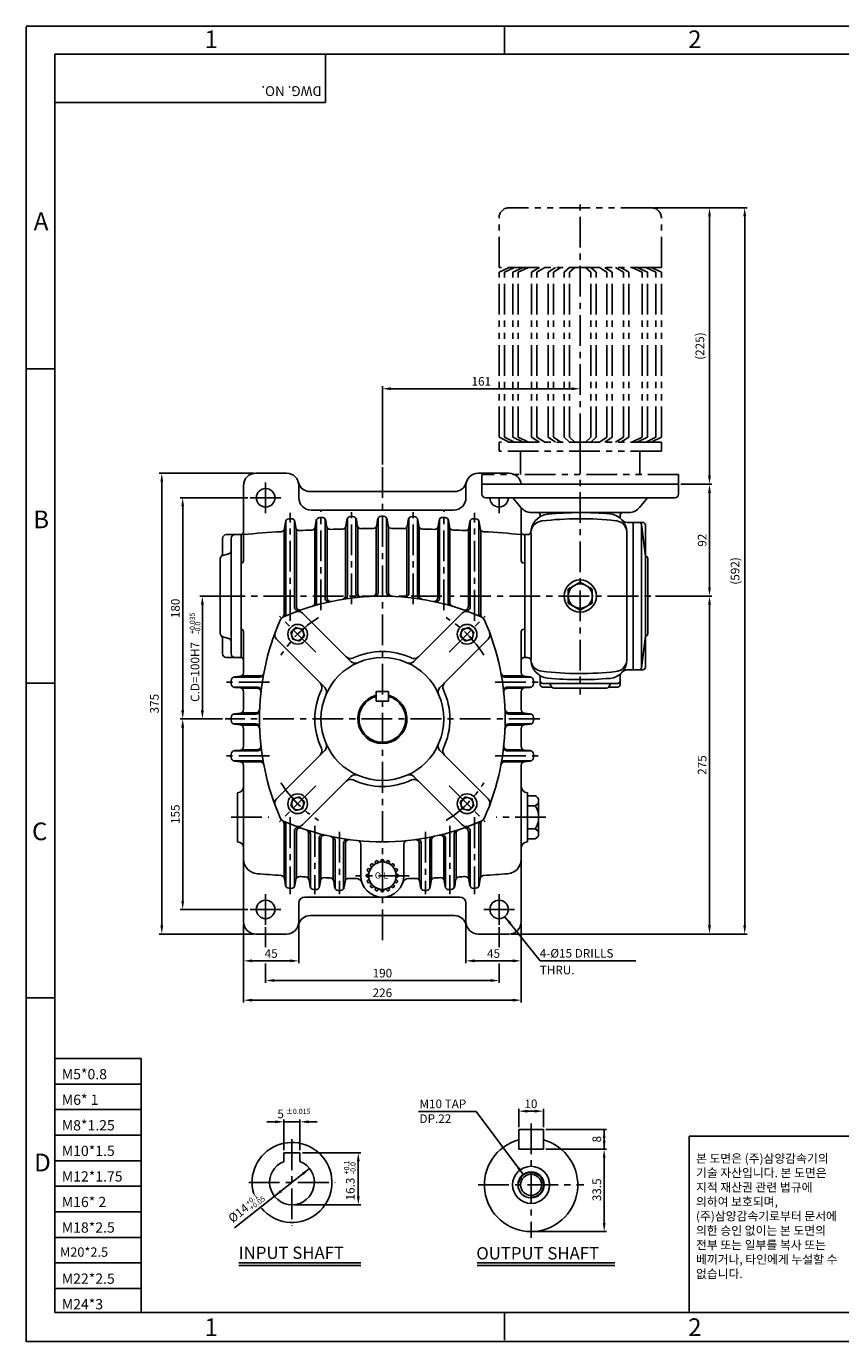
# Model space of a CAD drawing. Extents: x 0 to 378, y 0 to 268.
# Drawn here: x 0 to 166, y 0 to 268 of the extents above; entities that cross this region are included whole.
import ezdxf

# ---------------------------------------------------------------- set-up
doc = ezdxf.new("R2010")
doc.units = 0
doc.header["$LTSCALE"] = 5
doc.linetypes.add('CENTER', pattern=[2, 1.25, -0.25, 0.25, -0.25])
doc.linetypes.add('PHANTOM', pattern=[2.5, 1.25, -0.25, 0.25, -0.25, 0.25, -0.25])
doc.layers.get('0').update_dxf_attribs({"color": 3, "linetype": 'CONTINUOUS'})
for name, color, linetype in [('01', 1, 'CENTER'), ('02', 1, 'PHANTOM'), ('2', 2, 'CONTINUOUS'), ('5', 5, 'CONTINUOUS'), ('NEEDLE', 2, 'CONTINUOUS')]:
    doc.layers.add(name, color=color, linetype=linetype)
doc.styles.add('ROMANS', font='romans.shx')
doc.styles.add('굴', font='Gulim.ttf')

msp = doc.modelspace()

# ---------------------------------------------------------------- linework, layer by layer
for p, q in [((60.88, 261.96), (60.88, 252.12)), ((60.88, 252.12), (5.77, 252.12)), ((52.94, 176.69), (46.69, 176.69)), ((91.94, 176.69), (98.19, 176.69)), ((44.19, 158.91), (44.19, 174.19)), ((55.44, 171.69), (55.44, 174.19)), ((89.44, 171.69), (89.44, 174.19)), ((92.69, 172.44), (92.69, 174.44)), ((132.69, 174.44), (92.69, 174.44)), ((132.69, 172.44), (132.69, 174.44)), ((57.78, 172.94), (72.44, 172.94)), ((87.09, 172.94), (72.44, 172.94)), ((93.44, 171.69), (112.69, 171.69)), ((100.61, 169.7), (99.01, 171.69)), ((131.94, 171.69), (112.69, 171.69)), ((124.76, 169.7), (126.37, 171.69)), ((57.94, 169.19), (72.44, 169.19)), ((86.94, 169.19), (72.44, 169.19)), ((100.69, 158.91), (100.69, 169.62)), ((112.69, 168.69), (102.75, 168.69)), ((112.69, 168.69), (122.62, 168.69)), ((52.52, 165.43), (52.72, 166.76)), ((52.81, 148.17), (52.81, 167.02)), ((54.56, 149.46), (54.56, 167.06)), ((54.66, 166.78), (54.83, 165.65)), ((58.78, 165.76), (58.97, 167.05)), ((59.06, 150.43), (59.06, 167.32)), ((60.81, 151.26), (60.81, 167.35)), ((60.91, 167.07), (61.09, 165.9)), ((65.03, 165.98), (65.22, 167.23)), ((65.31, 151.82), (65.31, 167.5)), ((67.06, 152.22), (67.06, 167.52)), ((67.16, 167.24), (67.34, 166.05)), ((71.28, 166.07), (71.46, 167.3)), ((71.56, 152.41), (71.56, 167.57)), ((73.31, 152.41), (73.31, 167.57)), ((73.59, 166.07), (73.41, 167.3)), ((77.71, 167.24), (77.53, 166.05)), ((77.81, 152.22), (77.81, 167.52)), ((79.56, 151.82), (79.56, 167.5)), ((79.84, 165.98), (79.65, 167.23)), ((83.96, 167.07), (83.78, 165.9)), ((84.06, 151.26), (84.06, 167.35)), ((85.81, 150.43), (85.81, 167.32)), ((86.09, 165.76), (85.9, 167.05)), ((90.21, 166.78), (90.04, 165.65)), ((90.31, 149.46), (90.31, 167.06)), ((92.06, 148.17), (92.06, 167.02)), ((92.35, 165.43), (92.15, 166.76)), ((104.56, 168.19), (104.56, 167.89)), ((120.81, 168.19), (120.81, 167.94)), ((120.81, 167.94), (120.81, 167.57)), ((122.21, 166.69), (123.44, 166.69)), ((123.44, 166.69), (123.44, 164.81)), ((123.44, 166.69), (123.44, 151.69)), ((123.44, 166.69), (125.44, 166.69)), ((125.15, 166.25), (125.94, 159.81)), ((125.15, 137.13), (125.15, 166.25)), ((125.94, 166.19), (125.94, 151.69)), ((39.94, 163.44), (39.94, 160.36)), ((43.69, 164.19), (40.69, 164.19)), ((41.69, 151.69), (41.69, 163.44)), ((43.69, 164.19), (43.69, 139.19)), ((43.69, 164.19), (43.69, 139.19)), ((52.44, 147.96), (52.44, 165.17)), ((54.94, 149.59), (54.94, 165.37)), ((58.69, 150.32), (58.69, 165.5)), ((61.19, 151.34), (61.19, 165.63)), ((64.94, 151.76), (64.94, 165.71)), ((67.44, 152.26), (67.44, 165.77)), ((71.19, 152.4), (71.19, 165.8)), ((73.69, 152.4), (73.69, 165.8)), ((77.44, 152.26), (77.44, 165.77)), ((79.94, 151.76), (79.94, 165.71)), ((83.69, 151.34), (83.69, 165.63)), ((86.19, 150.32), (86.19, 165.5)), ((89.94, 149.59), (89.94, 165.37)), ((92.44, 147.96), (92.44, 165.17)), ((101.19, 164.19), (101.44, 164.19)), ((101.44, 160.69), (101.44, 164.19)), ((101.44, 164.19), (101.44, 151.69)), ((101.44, 164.19), (101.94, 164.19)), ((101.44, 164.19), (101.44, 139.19)), ((102.68, 164.5), (102.68, 151.69)), ((122.16, 164.68), (122.16, 151.69)), ((39.44, 159.24), (39.44, 151.69)), ((41.14, 160.28), (39.98, 159.96)), ((126.44, 159.31), (126.44, 151.69)), ((112.69, 154.53), (110.22, 153.11)), ((110.22, 151.69), (110.22, 153.11)), ((112.69, 154.53), (115.15, 153.11)), ((115.15, 151.69), (115.15, 153.11)), ((39.44, 144.13), (39.44, 151.69)), ((41.69, 151.69), (41.69, 139.94)), ((101.44, 151.69), (101.44, 139.19)), ((102.68, 138.88), (102.68, 151.69)), ((110.22, 151.69), (110.22, 150.27)), ((112.69, 148.84), (110.22, 150.27)), ((112.69, 148.84), (115.15, 150.27)), ((115.15, 151.69), (115.15, 150.27)), ((122.16, 138.69), (122.16, 151.69)), ((123.44, 151.69), (123.44, 136.69)), ((125.94, 137.19), (125.94, 151.69)), ((126.44, 151.69), (126.44, 144.06)), ((66.03, 138.39), (56.21, 148.22)), ((78.84, 138.39), (88.66, 148.22)), ((54.32, 144.8), (53.82, 144.29)), ((54.32, 144.8), (54.83, 145.3)), ((54.83, 145.3), (56.21, 144.93)), ((56.58, 143.55), (56.21, 144.93)), ((88.29, 143.55), (88.66, 144.93)), ((90.04, 145.3), (88.66, 144.93)), ((90.55, 144.8), (90.04, 145.3)), ((90.55, 144.8), (91.05, 144.29)), ((39.94, 139.94), (39.94, 143.01)), ((41.14, 143.09), (39.98, 143.41)), ((44.19, 136.11), (44.19, 144.46)), ((60.73, 133.09), (50.9, 142.91)), ((53.82, 144.29), (54.19, 142.91)), ((55.57, 142.54), (54.19, 142.91)), ((56.08, 143.05), (55.57, 142.54)), ((56.08, 143.05), (56.58, 143.55)), ((84.14, 133.09), (93.97, 142.91)), ((88.79, 143.05), (88.29, 143.55)), ((88.79, 143.05), (89.3, 142.54)), ((89.3, 142.54), (90.68, 142.91)), ((91.05, 144.29), (90.68, 142.91)), ((100.69, 136.11), (100.69, 144.46)), ((101.44, 142.69), (101.44, 139.19)), ((125.15, 137.13), (125.94, 143.56)), ((43.69, 139.19), (40.69, 139.19)), ((101.19, 139.19), (101.44, 139.19)), ((101.94, 139.19), (101.44, 139.19)), ((122.21, 136.69), (123.44, 136.69)), ((123.44, 136.69), (125.44, 136.69)), ((41.69, 133.86), (41.69, 134.51)), ((42.12, 135.19), (47.54, 135.19)), ((43.51, 135.37), (42.36, 135.25)), ((43.75, 135.44), (47.58, 135.44)), ((101.12, 135.44), (97.29, 135.44)), ((102.75, 135.19), (97.34, 135.19)), ((101.36, 135.37), (102.51, 135.25)), ((103.19, 133.86), (103.19, 134.51)), ((104.56, 133.69), (104.56, 135.21)), ((105.06, 133.94), (112.69, 133.94)), ((120.31, 133.94), (112.69, 133.94)), ((120.81, 135.58), (120.81, 133.69)), ((42.12, 133.19), (47.01, 133.19)), ((42.36, 133.12), (43.51, 133)), ((43.75, 132.94), (46.98, 132.94)), ((44.19, 128.61), (44.19, 132.26)), ((71.19, 132.31), (71.19, 130.31)), ((71.19, 132.31), (72.44, 132.31)), ((73.69, 132.31), (72.44, 132.31)), ((73.69, 132.31), (73.69, 130.31)), ((102.75, 133.19), (97.86, 133.19)), ((101.12, 132.94), (97.89, 132.94)), ((100.69, 128.61), (100.69, 132.26)), ((102.51, 133.12), (101.36, 133)), ((105.06, 133.19), (106.68, 133.19)), ((106.58, 133.7), (106.91, 133.17)), ((107.34, 132.94), (112.69, 132.94)), ((118.03, 132.94), (112.69, 132.94)), ((118.79, 133.7), (118.46, 133.17)), ((120.31, 133.19), (118.69, 133.19)), ((71.19, 130.31), (72.44, 130.31)), ((73.69, 130.31), (72.44, 130.31)), ((41.69, 126.36), (41.69, 127.01)), ((42.12, 127.69), (46.72, 127.69)), ((43.51, 127.87), (42.36, 127.75)), ((43.75, 127.94), (46.72, 127.94)), ((101.12, 127.94), (98.15, 127.94)), ((102.75, 127.69), (98.16, 127.69)), ((101.36, 127.87), (102.51, 127.75)), ((103.19, 126.36), (103.19, 127.01)), ((42.12, 125.69), (46.72, 125.69)), ((42.36, 125.62), (43.51, 125.5)), ((43.75, 125.44), (46.72, 125.44)), ((44.19, 121.11), (44.19, 124.76)), ((101.12, 125.44), (98.15, 125.44)), ((102.75, 125.69), (98.16, 125.69)), ((100.69, 121.11), (100.69, 124.76)), ((102.51, 125.62), (101.36, 125.5)), ((43.75, 120.44), (46.98, 120.44)), ((101.12, 120.44), (97.89, 120.44)), ((41.69, 119.51), (41.69, 118.86)), ((42.12, 120.19), (47.01, 120.19)), ((42.12, 118.19), (47.54, 118.19)), ((42.36, 120.25), (43.51, 120.37)), ((43.51, 118), (42.36, 118.12)), ((43.75, 117.94), (47.58, 117.94)), ((60.73, 120.28), (50.9, 110.46)), ((84.14, 120.28), (93.97, 110.46)), ((101.12, 117.94), (97.29, 117.94)), ((102.75, 118.19), (97.34, 118.19)), ((102.75, 120.19), (97.86, 120.19)), ((102.51, 120.25), (101.36, 120.37)), ((101.36, 118), (102.51, 118.12)), ((103.19, 119.51), (103.19, 118.86)), ((44.19, 85.44), (44.19, 117.26)), ((100.69, 85.44), (100.69, 117.26)), ((66.03, 114.98), (56.21, 105.15)), ((78.84, 114.98), (88.66, 105.15)), ((42.94, 101.69), (42.94, 111.69)), ((53.82, 109.08), (54.19, 110.46)), ((55.57, 110.83), (54.19, 110.46)), ((56.08, 110.33), (55.57, 110.83)), ((56.08, 110.33), (56.58, 109.82)), ((56.58, 109.82), (56.21, 108.44)), ((88.79, 110.33), (88.29, 109.82)), ((88.29, 109.82), (88.66, 108.44)), ((88.79, 110.33), (89.3, 110.83)), ((89.3, 110.83), (90.68, 110.46)), ((91.05, 109.08), (90.68, 110.46)), ((101.94, 101.69), (101.94, 111.69)), ((101.94, 111.05), (103.54, 111.05)), ((104.21, 110.05), (104.21, 109.04)), ((54.32, 108.57), (53.82, 109.08)), ((54.32, 108.57), (54.83, 108.07)), ((54.83, 108.07), (56.21, 108.44)), ((90.04, 108.07), (88.66, 108.44)), ((90.55, 108.57), (90.04, 108.07)), ((90.55, 108.57), (91.05, 109.08)), ((101.94, 109.04), (103.54, 109.04)), ((104.21, 109.04), (104.21, 106.69)), ((52.44, 105.41), (52.44, 94.47)), ((52.81, 105.21), (52.81, 92.63)), ((92.06, 105.21), (92.06, 92.63)), ((92.44, 105.41), (92.44, 94.47)), ((104.21, 104.33), (104.21, 106.69)), ((54.56, 103.91), (54.56, 92.58)), ((54.94, 103.78), (54.94, 94.27)), ((57.44, 103.44), (57.44, 94.19)), ((57.81, 103.32), (57.81, 92.37)), ((59.56, 102.41), (59.56, 92.33)), ((59.94, 102.31), (59.94, 94.04)), ((62.44, 102.09), (62.44, 93.99)), ((62.81, 102.01), (62.81, 92.19)), ((82.06, 102.01), (82.06, 92.19)), ((82.44, 102.09), (82.44, 93.99)), ((84.94, 102.31), (84.94, 94.04)), ((85.31, 102.41), (85.31, 92.33)), ((87.06, 103.32), (87.06, 92.37)), ((87.44, 103.44), (87.44, 94.19)), ((89.94, 103.78), (89.94, 94.27)), ((90.31, 103.91), (90.31, 92.58)), ((101.94, 104.33), (103.54, 104.33)), ((101.94, 102.33), (103.54, 102.33)), ((104.21, 103.33), (104.21, 104.33)), ((64.56, 101.44), (64.56, 92.16)), ((64.94, 101.39), (64.94, 93.89)), ((68.06, 94.81), (68.06, 101.2)), ((76.81, 94.81), (76.81, 101.2)), ((79.94, 101.39), (79.94, 93.89)), ((80.31, 101.44), (80.31, 92.16)), ((70.05, 96.81), (70.14, 96.68)), ((70.44, 97.19), (70.57, 97.11)), ((71, 97.57), (71.03, 97.41)), ((71.5, 97.77), (71.59, 97.65)), ((72.16, 97.91), (72.13, 97.76)), ((72.71, 97.91), (72.74, 97.76)), ((73.37, 97.77), (73.28, 97.65)), ((73.87, 97.57), (73.84, 97.41)), ((74.43, 97.19), (74.3, 97.11)), ((74.82, 96.81), (74.73, 96.68)), ((52.52, 94.21), (52.72, 92.89)), ((54.66, 92.86), (54.83, 93.99)), ((57.53, 93.93), (57.72, 92.63)), ((59.66, 92.61), (59.84, 93.77)), ((62.53, 93.72), (62.72, 92.45)), ((69.34, 95.08), (69.49, 95.11)), ((69.34, 94.54), (69.49, 94.51)), ((69.47, 95.74), (69.6, 95.66)), ((69.47, 93.88), (69.6, 93.96)), ((69.68, 96.25), (69.83, 96.22)), ((75.19, 96.25), (75.04, 96.22)), ((75.4, 95.74), (75.27, 95.66)), ((75.4, 93.88), (75.27, 93.96)), ((75.53, 95.08), (75.38, 95.11)), ((75.53, 94.54), (75.38, 94.51)), ((82.34, 93.72), (82.15, 92.45)), ((85.21, 92.61), (85.04, 93.77)), ((87.34, 93.93), (87.15, 92.63)), ((90.21, 92.86), (90.04, 93.99)), ((92.35, 94.21), (92.15, 92.89)), ((64.66, 92.44), (64.84, 93.62)), ((69.68, 93.38), (69.83, 93.4)), ((70.05, 92.81), (70.14, 92.94)), ((70.44, 92.43), (70.57, 92.51)), ((71, 92.06), (71.03, 92.21)), ((71.5, 91.85), (71.59, 91.97)), ((72.16, 91.72), (72.13, 91.87)), ((72.71, 91.72), (72.74, 91.87)), ((73.37, 91.85), (73.28, 91.97)), ((73.87, 92.06), (73.84, 92.21)), ((74.43, 92.43), (74.3, 92.51)), ((74.82, 92.81), (74.73, 92.94)), ((75.19, 93.38), (75.04, 93.4)), ((80.21, 92.44), (80.03, 93.62)), ((55.44, 85.44), (55.44, 89.19)), ((56.69, 90.44), (72.44, 90.44)), ((88.19, 90.44), (72.44, 90.44)), ((89.44, 85.44), (89.44, 89.19)), ((57.78, 86.69), (72.44, 86.69)), ((87.09, 86.69), (72.44, 86.69)), ((46.69, 82.94), (52.94, 82.94)), ((98.19, 82.94), (91.94, 82.94)), ((100.19, 43.16), (100.19, 39.16)), ((100.19, 43.16), (105.19, 43.16)), ((105.19, 43.16), (105.19, 39.16)), ((52.42, 38.45), (55.67, 38.45)), ((52.42, 38.45), (52.42, 36.65)), ((55.67, 38.45), (55.67, 36.65)), ((100.19, 39.16), (105.19, 39.16)), ((43.22, 16.03), (68.03, 16.03)), ((91.75, 16.03), (119.72, 16.03))]:
    msp.add_line(p, q)
at = {"color": 2}
for p, q in [((127.69, 230.69), (139.49, 230.69)), ((139.49, 230.69), (146.65, 230.69)), ((138.99, 228.94), (138.99, 176.19)), ((146.15, 228.94), (146.15, 84.69)), ((72.44, 178.44), (72.44, 194.38)), ((74.19, 193.88), (110.94, 193.88)), ((30.23, 176.69), (27.06, 176.69)), ((31.32, 176.69), (30.23, 176.69)), ((46.19, 176.69), (31.32, 176.69)), ((27.56, 174.94), (27.56, 84.69)), ((133.19, 174.44), (139.49, 174.44)), ((45.06, 171.69), (31.32, 171.69)), ((138.99, 153.44), (138.99, 172.69)), ((31.82, 128.44), (31.82, 169.94)), ((38.23, 151.69), (35.32, 151.69)), ((35.82, 149.94), (35.82, 128.44)), ((128.02, 151.69), (139.49, 151.69)), ((138.99, 84.69), (138.99, 149.94)), ((35.32, 126.69), (31.32, 126.69)), ((39.94, 126.69), (35.32, 126.69)), ((31.82, 124.94), (31.82, 89.69)), ((45.06, 87.94), (31.32, 87.94)), ((44.19, 84.94), (44.19, 76.98)), ((48.69, 84.31), (48.69, 80.29)), ((55.44, 84.94), (55.44, 76.98)), ((89.44, 84.94), (89.44, 76.98)), ((96.19, 84.31), (96.19, 80.29)), ((100.69, 84.94), (100.69, 76.98)), ((30.23, 82.94), (27.06, 82.94)), ((31.32, 82.94), (30.23, 82.94)), ((46.19, 82.94), (31.32, 82.94)), ((98.69, 82.94), (139.49, 82.94)), ((139.49, 82.94), (146.65, 82.94)), ((44.19, 76.98), (44.19, 72.98)), ((45.94, 77.48), (53.69, 77.48)), ((48.69, 76.97), (48.69, 72.98)), ((91.19, 77.48), (98.94, 77.48)), ((96.19, 76.97), (96.19, 72.98)), ((100.69, 76.98), (100.69, 72.98)), ((44.19, 72.98), (44.19, 68.98)), ((94.44, 73.48), (50.44, 73.48)), ((100.69, 72.98), (100.69, 68.98)), ((45.94, 69.48), (98.94, 69.48)), ((100.19, 43.66), (100.19, 47.4)), ((101.94, 46.9), (103.44, 46.9)), ((105.19, 43.66), (105.19, 47.4)), ((50.67, 44.73), (48.92, 44.73)), ((52.42, 38.95), (52.42, 45.23)), ((52.42, 44.73), (55.67, 44.73)), ((55.67, 38.95), (55.67, 45.23)), ((57.42, 44.73), (59.17, 44.73)), ((105.69, 43.16), (117.35, 43.16)), ((117.35, 43.16), (118.06, 43.16)), ((117.56, 39.16), (117.56, 43.16)), ((56.17, 38.45), (68.04, 38.45)), ((105.69, 39.16), (118.06, 39.16)), ((57.62, 35.23), (42.38, 23.18)), ((67.54, 36.7), (67.54, 29.6)), ((117.56, 24.16), (117.56, 37.41)), ((54.55, 27.85), (68.04, 27.85)), ((103.19, 22.41), (118.06, 22.41))]:
    msp.add_line(p, q, dxfattribs=at)
for centre, radius in [((48.69, 171.69), 1.88), ((112.69, 151.69), 3.28), ((112.69, 151.69), 2.47), ((55.2, 143.92), 2), ((55.2, 143.92), 1.24), ((89.67, 143.92), 2), ((89.67, 143.92), 1.24), ((55.2, 109.45), 2), ((55.2, 109.45), 1.24), ((89.67, 109.45), 2), ((89.67, 109.45), 1.24), ((48.69, 87.94), 1.88), ((96.19, 87.94), 1.88), ((102.69, 31.91), 3.77), ((102.69, 31.91), 2.66), ((102.69, 31.91), 2.15)]:
    msp.add_circle(centre, radius)
for centre, radius, start, end in [((46.69, 174.19), 2.5, 90, 180), ((52.94, 174.19), 2.5, 0, 90), ((91.94, 174.19), 2.5, 90, 180), ((98.19, 174.19), 2.5, 5.7392, 90), ((57.78, 175.44), 2.5, 194.4775, 270), ((87.09, 175.44), 2.5, 270, 345.5225), ((57.94, 171.69), 2.5, 180, 270), ((86.94, 171.69), 2.5, 270, 0), ((93.44, 172.44), 0.75, 180, 270), ((96.19, 171.69), 1.88, 180, 360), ((131.94, 172.44), 0.75, 270, 0), ((102.75, 171.44), 2.75, 219.0096, 270), ((104.06, 168.19), 0.5, 0, 90), ((112.69, 100.39), 68.29, 84.9084, 95.5662), ((121.31, 168.19), 0.5, 90, 180), ((122.62, 171.44), 2.75, 270, 320.9904), ((53.46, 166.65), 0.75, 93.2662, 171.5585), ((72.44, -165.81), 333.75, 93.1873, 93.2662), ((53.92, 166.67), 0.75, 8.5864, 93.1873), ((59.71, 166.94), 0.75, 92.1899, 171.5273), ((72.44, -165.81), 333.75, 92.1111, 92.1899), ((60.17, 166.96), 0.75, 8.5694, 92.1111), ((64.29, 166.09), 0.75, 271.4064, 351.4989), ((65.96, 167.12), 0.75, 91.1145, 171.4989), ((72.44, -165.81), 333.75, 91.0357, 91.1145), ((66.42, 167.13), 0.75, 8.5495, 91.0357), ((68.08, 166.16), 0.75, 188.5495, 270.7517), ((70.54, 166.18), 0.75, 270.3273, 351.4733), ((72.21, 167.19), 0.75, 90.0394, 171.4733), ((72.44, -165.81), 333.75, 90, 90.0394), ((72.44, -165.81), 333.75, 89.9606, 90), ((72.66, 167.19), 0.75, 8.5267, 89.9606), ((74.33, 166.18), 0.75, 188.5267, 269.6727), ((76.79, 166.16), 0.75, 269.2483, 351.4505), ((78.45, 167.13), 0.75, 88.9643, 171.4505), ((72.44, -165.81), 333.75, 88.8855, 88.9643), ((78.91, 167.12), 0.75, 8.5011, 88.8855), ((80.58, 166.09), 0.75, 188.5011, 268.5936), ((84.7, 166.96), 0.75, 87.8889, 171.4306), ((72.44, -165.81), 333.75, 87.8101, 87.8889), ((85.16, 166.94), 0.75, 8.4727, 87.8101), ((90.95, 166.67), 0.75, 86.8127, 171.4136), ((72.44, -165.81), 333.75, 86.7338, 86.8127), ((91.41, 166.65), 0.75, 8.4415, 86.7338), ((106.42, 164.63), 3.75, 95.5662, 182.085), ((105.16, 164.5), 2.5, 96.6999, 172.2055), ((112.69, 100.39), 67.04, 83.7809, 96.6999), ((118.41, 164.68), 3.75, 0, 84.9084), ((119.68, 164.56), 2.5, 6.8827, 83.7809), ((122.21, 167.94), 1.25, 220.6121, 270), ((124.65, 166.19), 0.5, 6.9811, 90), ((125.44, 166.19), 0.5, 0, 90), ((40.69, 163.44), 0.75, 90, 180), ((42.44, 163.44), 0.75, 90, 180), ((43.69, 164.69), 0.5, 270, 0), ((72.44, -165.81), 331.25, 93.5665, 94.8923), ((51.78, 165.54), 0.75, 273.5665, 351.5585), ((55.58, 165.76), 0.75, 188.5864, 272.9109), ((72.44, -165.81), 331.25, 92.486, 92.9109), ((58.03, 165.87), 0.75, 272.486, 351.5273), ((61.83, 166.02), 0.75, 188.5694, 271.831), ((72.44, -165.81), 331.25, 91.4064, 91.831), ((72.44, -165.81), 331.25, 90.3273, 90.7517), ((72.44, -165.81), 331.25, 89.2483, 89.6727), ((72.44, -165.81), 331.25, 88.169, 88.5936), ((83.04, 166.02), 0.75, 268.169, 351.4306), ((86.84, 165.87), 0.75, 188.4727, 267.514), ((72.44, -165.81), 331.25, 87.0891, 87.514), ((89.3, 165.76), 0.75, 267.0891, 351.4136), ((93.09, 165.54), 0.75, 188.4415, 266.4335), ((72.44, -165.81), 331.25, 85.1077, 86.4335), ((101.19, 164.69), 0.5, 180, 270), ((101.94, 164.94), 0.75, 270, 356.1222), ((40.94, 161.01), 0.75, 285.5241, 0), ((40.19, 159.24), 0.75, 105.5241, 180), ((39.19, 160.36), 0.75, 311.8103, 0), ((43.69, 158.91), 0.5, 270, 0), ((101.19, 158.91), 0.5, 180, 270), ((125.94, 159.31), 0.5, 0, 90), ((72.44, 101.69), 50, 90, 113.7389), ((57.94, 150.32), 0.75, 286.6015, 0), ((58.31, 150.43), 0.75, 286.1603, 0), ((61.56, 151.26), 0.75, 180, 282.3736), ((61.94, 151.34), 0.75, 180, 281.9405), ((64.19, 151.76), 0.75, 279.3556, 0), ((64.56, 151.82), 0.75, 278.9268, 0), ((67.81, 152.22), 0.75, 180, 275.2288), ((68.19, 152.26), 0.75, 180, 274.8038), ((70.44, 152.4), 0.75, 272.2585, 0), ((70.81, 152.41), 0.75, 271.8349, 0), ((72.44, 101.69), 50, 66.2611, 90), ((74.06, 152.41), 0.75, 180, 268.1651), ((74.44, 152.4), 0.75, 180, 267.7415), ((76.69, 152.26), 0.75, 265.1962, 0), ((77.06, 152.22), 0.75, 264.7712, 0), ((80.31, 151.82), 0.75, 180, 261.0732), ((80.69, 151.76), 0.75, 180, 260.6444), ((82.94, 151.34), 0.75, 258.0595, 0), ((83.31, 151.26), 0.75, 257.6264, 0), ((86.56, 150.43), 0.75, 180, 253.8397), ((86.94, 150.32), 0.75, 180, 253.3985), ((52.81, 146.31), 1.25, 113.7389, 156.2611), ((51.69, 147.96), 0.75, 304.2204, 0), ((52.06, 148.17), 0.75, 293.6706, 0), ((55.31, 149.46), 0.75, 180, 289.7209), ((55.32, 147.33), 1.25, 45, 110.5499), ((55.69, 149.59), 0.75, 180, 289.2718), ((89.55, 147.33), 1.25, 69.4501, 135), ((89.19, 149.59), 0.75, 250.7282, 0), ((89.56, 149.46), 0.75, 250.2791, 0), ((92.81, 148.17), 0.75, 180, 246.3294), ((93.19, 147.96), 0.75, 180, 235.7796), ((92.06, 146.31), 1.25, 23.7389, 66.2611), ((43.69, 144.46), 0.5, 0, 90), ((97.44, 126.69), 50, 156.2611, 203.7389), ((47.44, 126.69), 50, 336.2611, 23.7389), ((101.19, 144.46), 0.5, 90, 180), ((40.19, 144.13), 0.75, 180, 254.4759), ((39.19, 143.01), 0.75, 0, 48.1897), ((40.94, 142.37), 0.75, 0, 74.4759), ((51.79, 143.8), 1.25, 159.4501, 225), ((93.08, 143.8), 1.25, 315, 20.5499), ((125.94, 144.06), 0.5, 270, 0), ((40.69, 139.94), 0.75, 180, 270), ((42.44, 139.94), 0.75, 180, 270), ((43.69, 138.69), 0.5, 0, 90), ((72.44, 126.69), 12.5, 90, 270), ((65.97, 140.22), 1.25, 225, 295.5288), ((72.44, 126.69), 13.75, 90, 115.5288), ((72.44, 126.69), 13.75, 64.4712, 90), ((72.44, 126.69), 12.5, 270, 90), ((78.9, 140.22), 1.25, 244.4712, 315), ((101.19, 138.69), 0.5, 90, 180), ((101.94, 138.44), 0.75, 3.8778, 90), ((66.91, 139.28), 1.25, 225, 293.6763), ((77.96, 139.28), 1.25, 246.3237, 315), ((106.42, 138.74), 3.75, 177.915, 264.4338), ((105.16, 138.88), 2.5, 187.7945, 263.3001), ((118.41, 138.69), 3.75, 275.0916, 0), ((119.68, 138.82), 2.5, 276.2191, 353.1173), ((122.21, 135.44), 1.25, 90, 139.3879), ((124.65, 137.19), 0.5, 270, 353.0189), ((125.44, 137.19), 0.5, 270, 360), ((42.44, 134.51), 0.75, 95.7106, 180), ((42.44, 133.86), 0.75, 180, 264.2894), ((43.44, 136.11), 0.75, 275.7106, 0), ((47.54, 135.94), 0.75, 270, 349.4982), ((47.58, 136.19), 0.75, 270, 349.211), ((58.9, 133.15), 1.25, 334.4712, 45), ((85.97, 133.15), 1.25, 135, 205.5288), ((97.29, 136.19), 0.75, 190.789, 270), ((97.34, 135.94), 0.75, 190.5018, 270), ((101.44, 136.11), 0.75, 180, 264.2894), ((102.44, 134.51), 0.75, 0, 84.2894), ((102.44, 133.86), 0.75, 275.7106, 0), ((104.06, 135.21), 0.5, 0, 56.1929), ((105.06, 134.44), 0.5, 180, 270), ((112.69, 202.98), 67.04, 263.3001, 276.2191), ((112.69, 202.98), 68.29, 264.4338, 275.0916), ((106.16, 133.44), 0.5, 32.0054, 90), ((119.21, 133.44), 0.5, 90, 147.9946), ((120.31, 134.44), 0.5, 270, 360), ((121.31, 135.58), 0.5, 132.9738, 180), ((43.44, 132.26), 0.75, 0, 84.2894), ((46.98, 132.19), 0.75, 353.7784, 90), ((47.01, 132.44), 0.75, 353.4944, 90), ((72.44, 126.69), 13.75, 154.4712, 205.5288), ((59.84, 132.21), 1.25, 336.3237, 45), ((72.44, 126.69), 5, 104.4775, 270), ((72.44, 126.69), 4.75, 105.2575, 270), ((72.44, 126.69), 5, 270, 75.5225), ((72.44, 126.69), 4.75, 270, 74.7425), ((85.03, 132.21), 1.25, 135, 203.6763), ((72.44, 126.69), 13.75, 334.4712, 25.5288), ((97.86, 132.44), 0.75, 90, 186.5056), ((97.89, 132.19), 0.75, 90, 186.2216), ((101.44, 132.26), 0.75, 95.7106, 180), ((105.06, 133.69), 0.5, 180, 270), ((106.68, 132.69), 0.5, 48.5904, 90), ((107.34, 133.44), 0.5, 212.0054, 270), ((118.03, 133.44), 0.5, 270, 327.9946), ((118.69, 132.69), 0.5, 90, 131.4096), ((120.31, 133.69), 0.5, 270, 360), ((43.44, 128.61), 0.75, 275.7106, 0), ((46.72, 128.69), 0.75, 270, 357.7415), ((98.15, 128.69), 0.75, 182.2585, 270), ((101.44, 128.61), 0.75, 180, 264.2894), ((42.44, 127.01), 0.75, 95.7106, 180), ((42.44, 126.36), 0.75, 180, 264.2894), ((46.72, 128.44), 0.75, 270, 358.0239), ((98.16, 128.44), 0.75, 181.9761, 270), ((102.44, 127.01), 0.75, 0, 84.2894), ((102.44, 126.36), 0.75, 275.7106, 0), ((43.44, 124.76), 0.75, 0, 84.2894), ((46.72, 124.94), 0.75, 1.9761, 90), ((46.72, 124.69), 0.75, 2.2585, 90), ((98.15, 124.69), 0.75, 90, 177.7415), ((98.16, 124.94), 0.75, 90, 178.0239), ((101.44, 124.76), 0.75, 95.7106, 180), ((43.44, 121.11), 0.75, 275.7106, 0), ((46.98, 121.19), 0.75, 270, 6.2216), ((47.01, 120.94), 0.75, 270, 6.5056), ((58.9, 120.22), 1.25, 315, 25.5288), ((59.84, 121.16), 1.25, 315, 23.6763), ((85.03, 121.16), 1.25, 156.3237, 225), ((85.97, 120.22), 1.25, 154.4712, 225), ((97.86, 120.94), 0.75, 173.4944, 270), ((97.89, 121.19), 0.75, 173.7784, 270), ((101.44, 121.11), 0.75, 180, 264.2894), ((42.44, 119.51), 0.75, 95.7106, 180), ((42.44, 118.86), 0.75, 180, 264.2894), ((43.44, 117.26), 0.75, 0, 84.2894), ((47.54, 117.44), 0.75, 10.5018, 90), ((47.58, 117.19), 0.75, 10.789, 90), ((97.29, 117.19), 0.75, 90, 169.211), ((97.34, 117.44), 0.75, 90, 169.4982), ((101.44, 117.26), 0.75, 95.7106, 180), ((102.44, 119.51), 0.75, 0, 84.2894), ((102.44, 118.86), 0.75, 275.7106, 0), ((66.91, 114.09), 1.25, 66.3237, 135), ((77.96, 114.09), 1.25, 45, 113.6763), ((42.94, 112.94), 1.25, 270, 0), ((65.97, 113.15), 1.25, 64.4712, 135), ((72.44, 126.69), 13.75, 244.4712, 270), ((72.44, 126.69), 13.75, 270, 295.5288), ((78.9, 113.15), 1.25, 45, 115.5288), ((101.94, 112.94), 1.25, 180, 270), ((51.79, 109.57), 1.25, 135, 200.5499), ((93.08, 109.57), 1.25, 339.4501, 45), ((103.14, 110.05), 1.08, 291.7175, 68.2825), ((99.78, 106.69), 4.43, 327.8742, 32.1258), ((52.81, 107.06), 1.25, 203.7389, 246.2611), ((51.69, 105.41), 0.75, 0, 55.7796), ((72.44, 151.69), 50, 246.2611, 270), ((52.06, 105.21), 0.75, 0, 66.3294), ((55.31, 103.91), 0.75, 70.2791, 180), ((55.32, 106.04), 1.25, 249.4501, 315), ((55.69, 103.78), 0.75, 70.7282, 180), ((72.44, 151.69), 50, 270, 293.7389), ((89.55, 106.04), 1.25, 225, 290.5499), ((89.19, 103.78), 0.75, 0, 109.2718), ((89.56, 103.91), 0.75, 0, 109.7209), ((92.81, 105.21), 0.75, 113.6706, 180), ((93.19, 105.41), 0.75, 124.2204, 180), ((92.06, 107.06), 1.25, 293.7389, 336.2611), ((56.69, 103.44), 0.75, 0, 71.92), ((57.06, 103.32), 0.75, 0, 72.3648), ((60.31, 102.41), 0.75, 76.1774, 180), ((60.69, 102.31), 0.75, 76.613, 180), ((61.69, 102.09), 0.75, 0, 77.7708), ((62.06, 102.01), 0.75, 0, 78.2037), ((65.31, 101.44), 0.75, 81.9293, 180), ((65.69, 101.39), 0.75, 82.3567, 180), ((67.31, 101.2), 0.75, 0, 84.2041), ((77.56, 101.2), 0.75, 95.7959, 180), ((79.19, 101.39), 0.75, 0, 97.6433), ((79.56, 101.44), 0.75, 0, 98.0707), ((82.81, 102.01), 0.75, 101.7963, 180), ((83.19, 102.09), 0.75, 102.2292, 180), ((84.19, 102.31), 0.75, 0, 103.387), ((84.56, 102.41), 0.75, 0, 103.8226), ((87.81, 103.32), 0.75, 107.6352, 180), ((88.19, 103.44), 0.75, 108.08, 180), ((103.14, 103.33), 1.08, 291.7175, 68.2825), ((42.94, 100.44), 1.25, 0, 90), ((101.94, 100.44), 1.25, 90, 180), ((47.19, 98.19), 3, 180, 265.4292), ((72.44, 94.81), 2.79, 90, 270), ((70.26, 96.94), 0.25, 135.5153, 213.3039), ((72.44, 94.81), 3.29, 134.4847, 135.5153), ((70.3, 96.98), 0.25, 56.6961, 134.4847), ((69.93, 96.54), 0.25, 325.3743, 33.3039), ((70.71, 97.32), 0.25, 236.6961, 304.6257), ((70.78, 97.37), 0.25, 302.8743, 10.8039), ((71.24, 97.61), 0.25, 113.0153, 190.8039), ((72.44, 94.81), 3.29, 111.9847, 113.0153), ((71.3, 97.63), 0.25, 34.1961, 111.9847), ((71.8, 97.79), 0.25, 214.1961, 282.1257), ((71.89, 97.81), 0.25, 280.3743, 348.3039), ((72.41, 97.86), 0.25, 90.5153, 168.3039), ((72.44, 94.81), 3.29, 90, 90.5153), ((72.44, 94.81), 3.29, 89.4847, 90), ((72.44, 94.81), 2.79, 270, 90), ((72.46, 97.86), 0.25, 11.6961, 89.4847), ((72.98, 97.81), 0.25, 191.6961, 259.6257), ((73.07, 97.79), 0.25, 257.8743, 325.8039), ((73.57, 97.63), 0.25, 68.0153, 145.8039), ((72.44, 94.81), 3.29, 66.9847, 68.0153), ((73.63, 97.61), 0.25, 349.1961, 66.9847), ((74.09, 97.37), 0.25, 169.1961, 237.1257), ((74.17, 97.32), 0.25, 235.3743, 303.3039), ((74.57, 96.98), 0.25, 45.5153, 123.3039), ((74.94, 96.54), 0.25, 146.6961, 214.6257), ((72.44, 94.81), 3.29, 44.4847, 45.5153), ((74.61, 96.94), 0.25, 326.6961, 44.4847), ((97.69, 98.19), 3, 274.5708, 0), ((72.44, 414.04), 319.85, 265.4292, 266.3065), ((51.78, 94.1), 0.75, 8.4378, 86.3065), ((55.58, 93.88), 0.75, 86.9855, 171.4121), ((72.44, 414.04), 319.85, 266.9855, 267.2018), ((56.78, 93.82), 0.75, 8.4641, 87.2018), ((60.58, 93.66), 0.75, 87.8803, 171.4257), ((72.44, 414.04), 319.85, 267.8803, 268.0964), ((61.79, 93.61), 0.75, 8.4885, 88.0964), ((65.58, 93.51), 0.75, 88.7745, 171.4414), ((72.44, 414.04), 319.85, 268.7745, 269.0509), ((67.12, 92.98), 1.25, 18.996, 89.0509), ((72.44, 94.81), 4.38, 180, 270), ((69.39, 94.84), 0.25, 101.6961, 179.4847), ((72.44, 94.81), 3.29, 179.4847, 180.5153), ((69.39, 94.78), 0.25, 180.5153, 258.3039), ((69.61, 95.95), 0.25, 158.0153, 235.8039), ((69.61, 93.67), 0.25, 124.1961, 201.9847), ((72.44, 94.81), 3.29, 156.9847, 158.0153), ((69.63, 96), 0.25, 79.1961, 156.9847), ((69.44, 95.36), 0.25, 281.6961, 349.6257), ((69.44, 94.26), 0.25, 10.3743, 78.3039), ((69.46, 95.45), 0.25, 347.8743, 55.8039), ((69.46, 94.17), 0.25, 304.1961, 12.1257), ((69.88, 96.46), 0.25, 259.1961, 327.1257), ((72.44, 94.81), 4.38, 270, 0), ((74.99, 96.46), 0.25, 212.8743, 280.8039), ((75.41, 95.45), 0.25, 124.1961, 192.1257), ((75.41, 94.17), 0.25, 167.8743, 235.8039), ((75.43, 95.36), 0.25, 190.3743, 258.3039), ((75.43, 94.26), 0.25, 101.6961, 169.6257), ((75.24, 96), 0.25, 23.0153, 100.8039), ((75.26, 95.95), 0.25, 304.1961, 21.9847), ((75.26, 93.67), 0.25, 338.0153, 55.8039), ((72.44, 94.81), 3.29, 21.9847, 23.0153), ((75.48, 94.84), 0.25, 0.5153, 78.3039), ((75.48, 94.78), 0.25, 281.6961, 359.4847), ((72.44, 94.81), 3.29, 359.4847, 0.5153), ((77.75, 92.98), 1.25, 90.9491, 161.004), ((72.44, 414.04), 319.85, 270.9491, 271.2255), ((79.29, 93.51), 0.75, 8.5586, 91.2255), ((83.08, 93.61), 0.75, 91.9036, 171.5115), ((72.44, 414.04), 319.85, 271.9036, 272.1197), ((84.29, 93.66), 0.75, 8.5743, 92.1197), ((88.09, 93.82), 0.75, 92.7982, 171.5359), ((72.44, 414.04), 319.85, 272.7982, 273.0145), ((89.3, 93.88), 0.75, 8.5879, 93.0145), ((93.09, 94.1), 0.75, 93.6935, 171.5622), ((72.44, 414.04), 319.85, 273.6935, 274.5708), ((53.46, 93), 0.75, 188.4378, 266.6179), ((72.44, 414.04), 322.35, 266.6179, 266.6996), ((53.92, 92.97), 0.75, 266.6996, 351.4121), ((58.46, 92.74), 0.75, 188.4641, 267.5096), ((72.44, 414.04), 322.35, 267.5096, 267.5912), ((58.92, 92.72), 0.75, 267.5912, 351.4257), ((63.46, 92.56), 0.75, 188.4885, 268.4007), ((72.44, 414.04), 322.35, 268.4007, 268.4823), ((63.92, 92.55), 0.75, 268.4823, 351.4414), ((72.44, 94.81), 3.29, 201.9847, 203.0153), ((69.63, 93.62), 0.25, 203.0153, 280.8039), ((69.88, 93.16), 0.25, 32.8743, 100.8039), ((70.26, 92.68), 0.25, 146.6961, 224.4847), ((72.44, 94.81), 3.29, 224.4847, 225.5153), ((70.3, 92.64), 0.25, 225.5153, 303.3039), ((69.93, 93.08), 0.25, 326.6961, 34.6257), ((70.71, 92.31), 0.25, 55.3743, 123.3039), ((70.78, 92.25), 0.25, 349.1961, 57.1257), ((71.24, 92.01), 0.25, 169.1961, 246.9847), ((72.44, 94.81), 3.29, 246.9847, 248.0153), ((71.3, 91.99), 0.25, 248.0153, 325.8039), ((71.8, 91.83), 0.25, 77.8743, 145.8039), ((71.89, 91.82), 0.25, 11.6961, 79.6257), ((72.41, 91.77), 0.25, 191.6961, 269.4847), ((72.44, 94.81), 3.29, 269.4847, 270), ((72.44, 94.81), 3.29, 270, 270.5153), ((72.46, 91.77), 0.25, 270.5153, 348.3039), ((72.98, 91.82), 0.25, 100.3743, 168.3039), ((73.07, 91.83), 0.25, 34.1961, 102.1257), ((73.57, 91.99), 0.25, 214.1961, 291.9847), ((72.44, 94.81), 3.29, 291.9847, 293.0153), ((73.63, 92.01), 0.25, 293.0153, 10.8039), ((74.09, 92.25), 0.25, 122.8743, 190.8039), ((74.17, 92.31), 0.25, 56.6961, 124.6257), ((74.57, 92.64), 0.25, 236.6961, 314.4847), ((74.94, 93.08), 0.25, 145.3743, 213.3039), ((72.44, 94.81), 3.29, 314.4847, 315.5153), ((74.99, 93.16), 0.25, 79.1961, 147.1257), ((74.61, 92.68), 0.25, 315.5153, 33.3039), ((75.24, 93.62), 0.25, 259.1961, 336.9847), ((72.44, 94.81), 3.29, 336.9847, 338.0153), ((80.95, 92.55), 0.75, 188.5586, 271.5177), ((72.44, 414.04), 322.35, 271.5177, 271.5993), ((81.41, 92.56), 0.75, 271.5993, 351.5115), ((85.95, 92.72), 0.75, 188.5743, 272.4088), ((72.44, 414.04), 322.35, 272.4088, 272.4904), ((86.41, 92.74), 0.75, 272.4904, 351.5359), ((90.95, 92.97), 0.75, 188.5879, 273.3004), ((72.44, 414.04), 322.35, 273.3004, 273.3821), ((91.41, 93), 0.75, 273.3821, 351.5622), ((56.69, 89.19), 1.25, 90, 180), ((88.19, 89.19), 1.25, 0, 90), ((57.78, 84.19), 2.5, 90, 165.5225), ((87.09, 84.19), 2.5, 14.4775, 90), ((46.69, 85.44), 2.5, 180, 270), ((52.94, 85.44), 2.5, 270, 0), ((91.94, 85.44), 2.5, 180, 270), ((98.19, 85.44), 2.5, 270, 0), ((54.05, 32.4), 8.13, 219.935, 196.7883), ((102.69, 31.91), 9.5, 105.2575, 74.7425), ((54.05, 32.4), 4.55, 110.9248, 69.0752)]:
    msp.add_arc(centre, radius, start, end)
for points in [[(138.7, 228.94), (139.28, 228.94), (138.99, 230.69)], [(145.86, 228.94), (146.44, 228.94), (146.15, 230.69)], [(74.19, 194.17), (74.19, 193.59), (72.44, 193.88)], [(110.94, 194.17), (110.94, 193.59), (112.69, 193.88)], [(27.27, 174.94), (27.85, 174.94), (27.56, 176.69)], [(138.7, 176.19), (139.28, 176.19), (138.99, 174.44)], [(138.7, 172.69), (139.28, 172.69), (138.99, 174.44)], [(31.52, 169.94), (32.11, 169.94), (31.82, 171.69)], [(138.7, 153.44), (139.28, 153.44), (138.99, 151.69)], [(35.52, 149.94), (36.11, 149.94), (35.82, 151.69)], [(138.7, 149.94), (139.28, 149.94), (138.99, 151.69)], [(31.52, 128.44), (32.11, 128.44), (31.82, 126.69)], [(31.52, 124.94), (32.11, 124.94), (31.82, 126.69)], [(35.52, 128.44), (36.11, 128.44), (35.82, 126.69)], [(31.52, 89.69), (32.11, 89.69), (31.82, 87.94)], [(98.22, 84.92), (98.68, 85.29), (97.36, 86.47)], [(27.27, 84.69), (27.85, 84.69), (27.56, 82.94)], [(138.7, 84.69), (139.28, 84.69), (138.99, 82.94)], [(145.86, 84.69), (146.44, 84.69), (146.15, 82.94)], [(45.94, 77.78), (45.94, 77.19), (44.19, 77.48)], [(53.69, 77.78), (53.69, 77.19), (55.44, 77.48)], [(91.19, 77.78), (91.19, 77.19), (89.44, 77.48)], [(98.94, 77.78), (98.94, 77.19), (100.69, 77.48)], [(50.44, 73.78), (50.44, 73.19), (48.69, 73.48)], [(94.44, 73.78), (94.44, 73.19), (96.19, 73.48)], [(45.94, 69.78), (45.94, 69.19), (44.19, 69.48)], [(98.94, 69.78), (98.94, 69.19), (100.69, 69.48)], [(101.94, 47.19), (101.94, 46.61), (100.19, 46.9)], [(103.44, 47.19), (103.44, 46.61), (105.19, 46.9)], [(50.67, 45.02), (50.67, 44.44), (52.42, 44.73)], [(57.42, 45.02), (57.42, 44.44), (55.67, 44.73)], [(117.85, 41.41), (117.27, 41.41), (117.56, 43.16)], [(117.85, 40.91), (117.27, 40.91), (117.56, 39.16)], [(67.25, 36.7), (67.83, 36.7), (67.54, 38.45)], [(117.27, 37.41), (117.85, 37.41), (117.56, 39.16)], [(56.06, 34.37), (56.43, 33.91), (57.62, 35.23)], [(99.9, 35.16), (100.36, 35.51), (101.18, 33.94)], [(51.67, 30.9), (52.03, 30.44), (50.48, 29.58)], [(67.25, 29.6), (67.83, 29.6), (67.54, 27.85)], [(117.27, 24.16), (117.85, 24.16), (117.56, 22.41)]]:
    msp.add_solid(points, dxfattribs=at)
at = {"layer": '01'}
for p, q in [((112.69, 182.62), (112.69, 231.94)), ((112.69, 182.82), (112.69, 131.64)), ((72.44, 81.69), (72.44, 177.94)), ((48.69, 168.56), (48.69, 174.81)), ((51.81, 171.69), (45.56, 171.69)), ((96.19, 168.56), (96.19, 171.69)), ((53.69, 146.69), (53.69, 168.66)), ((59.94, 148.81), (59.94, 168.95)), ((66.19, 150.03), (66.19, 169.13)), ((78.69, 150.03), (78.69, 169.13)), ((84.94, 148.81), (84.94, 168.95)), ((91.19, 146.69), (91.19, 168.66)), ((38.27, 151.69), (127.52, 151.69)), ((58.87, 140.26), (51.53, 147.59)), ((86, 140.26), (93.34, 147.59)), ((49.47, 134.19), (40.44, 134.19)), ((95.4, 134.19), (104.44, 134.19)), ((104.44, 126.69), (40.44, 126.69)), ((49.47, 119.19), (40.44, 119.19)), ((95.4, 119.19), (104.44, 119.19)), ((58.87, 113.12), (51.53, 105.78)), ((86, 113.12), (93.34, 105.78)), ((41.69, 106.69), (49.31, 106.69)), ((53.69, 106.69), (53.69, 91.02)), ((58.69, 104.92), (58.69, 91.02)), ((86.19, 104.92), (86.19, 91.02)), ((91.19, 106.69), (91.19, 91.02)), ((91.19, 106.69), (91.19, 91.02)), ((105.7, 106.69), (95.56, 106.69)), ((63.69, 103.73), (63.69, 91.02)), ((81.19, 103.73), (81.19, 91.02)), ((77.92, 94.81), (66.95, 94.81)), ((48.69, 84.81), (48.69, 91.06)), ((96.19, 84.81), (96.19, 91.06)), ((51.81, 87.94), (45.56, 87.94)), ((93.06, 87.94), (99.31, 87.94)), ((102.69, 44.41), (102.69, 21.16)), ((54.05, 41.18), (54.05, 23.63)), ((45.27, 32.4), (62.82, 32.4)), ((91.94, 31.91), (113.44, 31.91))]:
    msp.add_line(p, q, dxfattribs=at)
for start, end in [(122.1273, 147.8727), (32.1273, 57.8727), (212.1273, 237.8727), (302.1273, 327.8727)]:
    msp.add_arc((72.44, 126.69), 24.38, start, end, dxfattribs=at)
at = {"layer": '02'}
for p, q in [((127.19, 230.69), (98.19, 230.69)), ((96.19, 218.56), (96.19, 228.69)), ((129.19, 218.56), (129.19, 228.69)), ((129.19, 218.56), (96.19, 218.56)), ((98.26, 218.56), (96.19, 217.59)), ((96.19, 184), (96.19, 217.59)), ((99.34, 218.56), (97.27, 217.59)), ((97.27, 184), (97.27, 217.59)), ((101.07, 218.56), (99, 217.59)), ((99, 184), (99, 217.59)), ((102.15, 218.56), (100.08, 217.59)), ((100.08, 184), (100.08, 217.59)), ((104.43, 218.56), (102.78, 217.59)), ((102.78, 184), (102.78, 217.59)), ((105.51, 218.56), (103.86, 217.59)), ((103.86, 184), (103.86, 217.59)), ((107.67, 218.56), (106.16, 217.59)), ((106.16, 184), (106.16, 217.59)), ((108.76, 218.56), (107.25, 217.59)), ((107.25, 184), (107.25, 217.59)), ((110.53, 218.56), (109.44, 217.59)), ((109.44, 184), (109.44, 217.59)), ((111.62, 218.56), (110.53, 217.59)), ((110.53, 184), (110.53, 217.59)), ((113.75, 218.56), (114.84, 217.59)), ((114.84, 218.56), (115.93, 217.59)), ((114.84, 184), (114.84, 217.59)), ((115.93, 184), (115.93, 217.59)), ((116.61, 218.56), (118.12, 217.59)), ((117.7, 218.56), (119.21, 217.59)), ((118.12, 184), (118.12, 217.59)), ((119.21, 184), (119.21, 217.59)), ((119.86, 218.56), (121.51, 217.59)), ((120.94, 218.56), (122.59, 217.59)), ((121.51, 184), (121.51, 217.59)), ((122.59, 184), (122.59, 217.59)), ((123.22, 218.56), (125.29, 217.59)), ((124.3, 218.56), (126.37, 217.59)), ((125.29, 184), (125.29, 217.59)), ((126.03, 218.56), (128.1, 217.59)), ((126.37, 184), (126.37, 217.59)), ((127.12, 218.56), (129.19, 217.59)), ((128.1, 184), (128.1, 217.59)), ((129.19, 184), (129.19, 217.59)), ((98.26, 183.03), (96.19, 184)), ((129.19, 183.03), (96.19, 183.03)), ((96.19, 181.16), (96.19, 183.03)), ((99.34, 183.03), (97.27, 184)), ((101.07, 183.03), (99, 184)), ((102.15, 183.03), (100.08, 184)), ((104.43, 183.03), (102.78, 184)), ((105.51, 183.03), (103.86, 184)), ((107.67, 183.03), (106.16, 184)), ((108.76, 183.03), (107.25, 184)), ((110.53, 183.03), (109.44, 184)), ((111.62, 183.03), (110.53, 184)), ((113.75, 183.03), (114.84, 184)), ((114.84, 183.03), (115.93, 184)), ((116.61, 183.03), (118.12, 184)), ((117.7, 183.03), (119.21, 184)), ((119.86, 183.03), (121.51, 184)), ((120.94, 183.03), (122.59, 184)), ((123.22, 183.03), (125.29, 184)), ((124.3, 183.03), (126.37, 184)), ((126.03, 183.03), (128.1, 184)), ((127.12, 183.03), (129.19, 184)), ((129.19, 181.16), (129.19, 183.03)), ((129.19, 181.16), (96.19, 181.16)), ((100.56, 176.44), (100.56, 181.16)), ((124.81, 176.44), (124.81, 181.16)), ((132.69, 176.44), (92.69, 176.44)), ((92.69, 174.44), (92.69, 176.44)), ((132.69, 174.44), (92.69, 174.44)), ((132.69, 174.44), (132.69, 176.44))]:
    msp.add_line(p, q, dxfattribs=at)
for centre, start, end in [((98.19, 228.69), 90, 180), ((127.19, 228.69), 0, 90)]:
    msp.add_arc(centre, 2, start, end, dxfattribs=at)
at = {"layer": '2'}
for p, q in [((0, 267.62), (377.35, 267.62)), ((97.27, 261.96), (97.27, 267.62)), ((0, 0), (0, 267.54)), ((5.77, 197.96), (0, 197.96)), ((5.77, 133.96), (0, 133.96)), ((97.36, 86.47), (104.57, 77.47)), ((104.57, 77.47), (124, 77.47)), ((5.77, 69.96), (0, 69.96)), ((23.35, 57.62), (5.77, 57.62)), ((23.35, 57.62), (23.35, 5.96)), ((23.35, 52.42), (5.77, 52.42)), ((23.35, 47.22), (5.77, 47.22)), ((91.55, 46.82), (79.76, 46.82)), ((101.18, 33.94), (91.55, 46.82)), ((23.35, 42.02), (5.77, 42.02)), ((23.35, 36.82), (5.77, 36.82)), ((23.35, 31.62), (5.77, 31.62)), ((23.35, 26.42), (5.77, 26.42)), ((23.35, 21.22), (5.77, 21.22)), ((23.35, 16.02), (5.77, 16.02)), ((43.22, 15.53), (68.03, 15.53)), ((91.75, 15.53), (119.72, 15.53)), ((23.35, 10.82), (5.77, 10.82)), ((97.27, 5.96), (97.27, 0.31)), ((377.35, 0.07), (0, 0.07))]:
    msp.add_line(p, q, dxfattribs=at)
msp.add_arc((102.69, 31.91), 2.53, 265.3406, 185.9893, dxfattribs=at)
at = {"layer": '5'}
for p, q in [((5.77, 261.96), (371.77, 261.96)), ((5.77, 5.96), (5.77, 261.96)), ((371.77, 5.96), (5.77, 5.96))]:
    msp.add_line(p, q, dxfattribs=at)
at = {"layer": 'NEEDLE'}
for p, q in [((134.84, 5.96), (134.84, 41.84)), ((163.84, 41.84), (134.84, 41.84)), ((213.77, 41.84), (163.84, 41.84))]:
    msp.add_line(p, q, dxfattribs=at)

# ---------------------------------------------------------------- texts
at = {"style": 'ROMANS'}
for s, height, p in [('OIL', 1.25, (70.91, 94.23)), ('INPUT SHAFT', 2.5, (43.22, 16.84)), ('OUTPUT SHAFT', 2.5, (91.55, 16.74))]:
    msp.add_text(s, height=height, dxfattribs=at).set_placement(p)
at = {"color": 2, "char_height": 1.75, "attachment_point": 5, "style": 'ROMANS'}
for s, insert, rotation in [('\\A1;(225)', (137.03, 202.56), 90), ('\\A1;92', (137.49, 163.06), 90), ('\\A1;(592)', (144.19, 156.81), 90), ('\\A1;180', (30.32, 149.19), 90), ('\\A1;C.D=100H7', (34.32, 136.26), 90), ('\\A1;375', (26.06, 129.81), 90), ('\\A1;275', (137.49, 117.31), 90), ('\\A1;155', (30.32, 107.31), 90), ('\\A1;8', (116.06, 41.2), 90), ('\\A1;16.3', (65.91, 31.05), 90), ('\\A1;33.5', (116.06, 30.9), 90), ('%%c14', (43.31, 25.99), 38.3312)]:
    msp.add_mtext(s, dxfattribs=dict(at, insert=insert, rotation=rotation))
for s, insert in [('\\A1;161', (92.56, 195.38)), ('\\A1;45', (49.81, 78.98)), ('\\A1;45', (95.06, 78.98)), ('\\A1;190', (72.44, 74.98)), ('\\A1;226', (72.44, 70.98)), ('\\A1;10', (102.66, 48.4)), ('\\A1;5', (51.74, 46.35))]:
    msp.add_mtext(s, dxfattribs=dict(at, insert=insert))
at = {"layer": '2', "style": 'ROMANS'}
for s, height, p in [('1', 3.6, (36.26, 263.17)), ('2', 3.6, (134.64, 263.17)), ('A', 3.6, (1.51, 226.14)), ('B', 3.6, (1.4, 165.5)), ('C', 3.6, (1.16, 102.03)), ('4-%%c15 DRILLS', 1.75, (104.46, 78.14)), ('THRU.', 1.75, (104.46, 74.75)), ('M5*0.8', 2.091, (7.22, 53.38)), ('M6* 1', 2.091, (7.22, 48.18)), ('M10 TAP', 1.75, (79.99, 47.51)), ('%%p0.015', 1.05, (52.8, 46.33)), ('DP.22', 1.75, (79.99, 44.5)), ('M8*1.25', 2.091, (7.22, 42.98)), ('D', 3.6, (1.6, 34.65)), ('M10*1.5', 2.091, (7.22, 37.78)), ('M12*1.75', 2.091, (7.22, 32.58)), ('M16* 2', 2.091, (7.22, 27.38)), ('M18*2.5', 2.091, (7.22, 22.18)), ('M20*2.5', 1.901, (6.84, 17.28)), ('M22*2.5', 2.091, (7.22, 11.78)), ('M24*3', 2.091, (7.22, 6.58)), ('1', 3.6, (36.26, 1.15)), ('2', 3.6, (134.64, 1.15))]:
    msp.add_text(s, height=height, dxfattribs=at).set_placement(p)
for s, height, rotation, p in [('DWG. NO.', 2, 180, (60.09, 255.43)), ('+0.035', 1.05, 90, (34.3, 144)), ('-0.0', 1.05, 90, (35.41, 144)), ('+0.1', 1.05, 90, (65.69, 34.06)), ('-0.0', 1.05, 90, (66.99, 34.06)), ('+0.1', 1.05, 38.3312, (45.1, 27.69)), ('+0.05', 1.05, 38.3312, (45.91, 26.67))]:
    msp.add_text(s, height=height, rotation=rotation, dxfattribs=at).set_placement(p)
at = {"layer": 'NEEDLE', "insert": (136.24, 38.16), "char_height": 1.7596, "width": 30.4383, "attachment_point": 1, "style": '굴'}
msp.add_mtext('본 도면은 (주)삼양감속기의 기술 자산입니다. 본 도면은 지적 재산권 관련 법규에 의하여 보호되며,\\P(주)삼양감속기로부터 문서에 의한 승인 없이는 본 도면의 전부 또는 일부를 복사 또는 베끼거나, 타인에게 누설할 수 없습니다.', dxfattribs=at)

doc.saveas('drawing.dxf')
